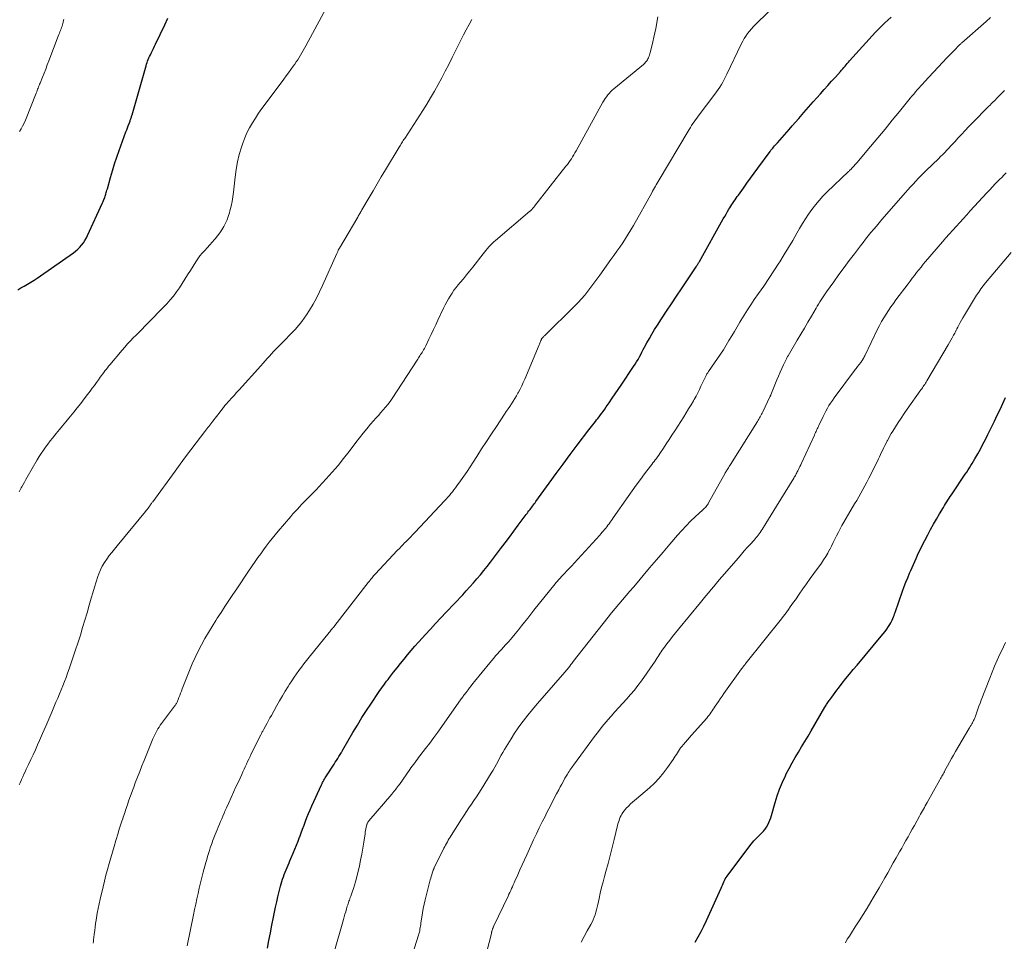
# Model space of a CAD drawing. Units: feet. Extents: x 2010000 to 2015016, y 560000 to 565000.
# Drawn here: x 2010700 to 2010890, y 562683 to 562860 of the extents above; entities that cross this region are included whole.
import ezdxf

# ---------------------------------------------------------------- set-up
doc = ezdxf.new("R2010")
doc.units = ezdxf.units.FT
doc.header["$LTSCALE"] = 100
doc.header["$MEASUREMENT"] = 0
doc.layers.add('CONTOUR INDEX', color=32, linetype='Continuous', lineweight=25)
doc.layers.add('CONTOUR INTERMEDIATE', color=40, linetype='Continuous', lineweight=15)

msp = doc.modelspace()

# ---------------------------------------------------------------- linework, layer by layer
at = {"layer": 'CONTOUR INDEX', "flags": 128}
for points, elevation in [([(2010700.06, 562808.34), (2010700.69, 562808.72), (2010701.33, 562809.09), (2010701.96, 562809.46), (2010702.6, 562809.84), (2010703.22, 562810.22), (2010703.84, 562810.63), (2010704.45, 562811.04), (2010710.8, 562815.49), (2010711.23, 562815.82), (2010711.65, 562816.18), (2010712.03, 562816.57), (2010712.4, 562816.99), (2010712.73, 562817.43), (2010713.03, 562817.89), (2010713.31, 562818.37), (2010713.55, 562818.86), (2010716.45, 562825.15), (2010716.54, 562825.36), (2010716.63, 562825.56), (2010716.71, 562825.76), (2010716.79, 562825.97), (2010716.87, 562826.18), (2010716.94, 562826.39), (2010717.01, 562826.6), (2010717.07, 562826.81), (2010717.09, 562826.87), (2010717.15, 562827.11), (2010717.22, 562827.35), (2010717.29, 562827.59), (2010717.36, 562827.83), (2010717.97, 562830), (2010718.36, 562831.33), (2010718.77, 562832.64), (2010719.2, 562833.95), (2010719.66, 562835.25), (2010720.94, 562838.81), (2010721.09, 562839.21), (2010721.24, 562839.61), (2010721.39, 562840.01), (2010721.54, 562840.41), (2010721.74, 562840.91), (2010721.79, 562841.06), (2010721.85, 562841.21), (2010721.9, 562841.35), (2010721.95, 562841.5), (2010722, 562841.65), (2010722.05, 562841.81), (2010722.1, 562841.96), (2010722.14, 562842.11), (2010724.83, 562851.58), (2010724.92, 562851.89), (2010725.02, 562852.19), (2010725.14, 562852.49), (2010725.26, 562852.79), (2010725.39, 562853.09), (2010725.52, 562853.38), (2010725.66, 562853.67), (2010725.8, 562853.96), (2010725.9, 562854.16), (2010726.1, 562854.54), (2010726.29, 562854.93), (2010726.48, 562855.32), (2010726.67, 562855.71), (2010728.45, 562859.47), (2010729.05, 562860.74)], 800), ([(2010748.27, 562681.36), (2010748.54, 562682.85), (2010748.82, 562684.34), (2010749.12, 562685.83), (2010749.42, 562687.32), (2010749.62, 562688.3), (2010749.83, 562689.29), (2010750.05, 562690.29), (2010750.28, 562691.29), (2010750.52, 562692.28), (2010750.78, 562693.33), (2010750.9, 562693.79), (2010751.03, 562694.25), (2010751.18, 562694.71), (2010751.33, 562695.16), (2010751.5, 562695.61), (2010751.67, 562696.05), (2010751.85, 562696.49), (2010752.04, 562696.93), (2010752.23, 562697.36), (2010752.42, 562697.8), (2010752.6, 562698.24), (2010752.79, 562698.67), (2010753.23, 562699.71), (2010753.55, 562700.47), (2010753.86, 562701.24), (2010754.16, 562702.01), (2010754.46, 562702.79), (2010754.48, 562702.84), (2010754.76, 562703.59), (2010755.04, 562704.34), (2010755.32, 562705.09), (2010755.6, 562705.84), (2010755.88, 562706.59), (2010756.18, 562707.33), (2010756.49, 562708.07), (2010756.82, 562708.8), (2010758.68, 562712.89), (2010758.79, 562713.11), (2010758.9, 562713.34), (2010759.01, 562713.55), (2010759.13, 562713.77), (2010759.25, 562713.99), (2010759.38, 562714.2), (2010759.51, 562714.41), (2010759.64, 562714.62), (2010761.11, 562716.85), (2010761.34, 562717.22), (2010761.58, 562717.59), (2010761.82, 562717.96), (2010762.05, 562718.33), (2010762.4, 562718.9), (2010762.45, 562718.99), (2010762.51, 562719.08), (2010762.56, 562719.17), (2010762.61, 562719.26), (2010762.66, 562719.35), (2010762.71, 562719.44), (2010762.76, 562719.53), (2010762.81, 562719.62), (2010764.76, 562722.98), (2010765.62, 562724.41), (2010766.49, 562725.84), (2010767.4, 562727.24), (2010768.32, 562728.64), (2010769.7, 562730.67), (2010769.95, 562731.04), (2010770.21, 562731.4), (2010770.47, 562731.77), (2010770.73, 562732.13), (2010770.99, 562732.49), (2010771.26, 562732.85), (2010771.53, 562733.21), (2010771.8, 562733.56), (2010772.6, 562734.61), (2010773.27, 562735.46), (2010773.94, 562736.31), (2010774.62, 562737.14), (2010775.31, 562737.98), (2010776.01, 562738.8), (2010776.71, 562739.61), (2010777.43, 562740.42), (2010778.15, 562741.22), (2010778.69, 562741.81), (2010779.69, 562742.91), (2010780.7, 562743.99), (2010781.71, 562745.08), (2010782.72, 562746.15), (2010785.93, 562749.55), (2010786.63, 562750.3), (2010787.33, 562751.06), (2010788.01, 562751.83), (2010788.69, 562752.61), (2010789.36, 562753.4), (2010790.02, 562754.19), (2010790.66, 562755), (2010791.29, 562755.82), (2010793.25, 562758.4), (2010794.1, 562759.54), (2010794.96, 562760.67), (2010795.81, 562761.81), (2010796.66, 562762.96), (2010797.99, 562764.76), (2010798.17, 562765), (2010798.35, 562765.24), (2010798.53, 562765.48), (2010798.72, 562765.72), (2010798.75, 562765.77), (2010798.92, 562765.98), (2010799.08, 562766.2), (2010799.25, 562766.42), (2010799.42, 562766.64), (2010799.58, 562766.86), (2010799.74, 562767.08), (2010799.91, 562767.3), (2010800.07, 562767.53), (2010802.62, 562771.07), (2010803.95, 562772.91), (2010805.3, 562774.74), (2010806.66, 562776.56), (2010808.03, 562778.37), (2010810.29, 562781.35), (2010810.54, 562781.67), (2010810.78, 562781.98), (2010811.03, 562782.3), (2010811.28, 562782.61), (2010811.53, 562782.93), (2010811.78, 562783.25), (2010812.03, 562783.56), (2010812.27, 562783.88), (2010812.42, 562784.07), (2010812.73, 562784.49), (2010813.04, 562784.91), (2010813.34, 562785.33), (2010813.64, 562785.76), (2010814.22, 562786.58), (2010814.8, 562787.43), (2010815.38, 562788.27), (2010815.96, 562789.12), (2010816.53, 562789.97), (2010818.92, 562793.56), (2010819.21, 562794.01), (2010819.49, 562794.47), (2010819.76, 562794.93), (2010820.02, 562795.4), (2010820.28, 562795.87), (2010820.53, 562796.35), (2010820.78, 562796.82), (2010821.04, 562797.29), (2010821.47, 562798.1), (2010821.95, 562798.97), (2010822.44, 562799.83), (2010822.96, 562800.68), (2010823.5, 562801.52), (2010824.32, 562802.76), (2010825.28, 562804.21), (2010826.24, 562805.66), (2010827.2, 562807.11), (2010828.16, 562808.55), (2010830.96, 562812.76), (2010831.04, 562812.89), (2010831.13, 562813.02), (2010831.21, 562813.15), (2010831.3, 562813.29), (2010831.38, 562813.42), (2010831.46, 562813.56), (2010831.54, 562813.7), (2010831.62, 562813.83), (2010836.22, 562822.05), (2010836.49, 562822.51), (2010836.75, 562822.97), (2010837.03, 562823.43), (2010837.3, 562823.88), (2010837.47, 562824.15), (2010837.66, 562824.47), (2010837.87, 562824.79), (2010838.07, 562825.1), (2010838.28, 562825.41), (2010838.49, 562825.71), (2010838.71, 562826.02), (2010838.92, 562826.33), (2010839.14, 562826.63), (2010840.09, 562827.95), (2010840.79, 562828.91), (2010841.49, 562829.87), (2010842.18, 562830.83), (2010842.88, 562831.79), (2010845.26, 562835.04), (2010845.42, 562835.26), (2010845.59, 562835.47), (2010845.76, 562835.69), (2010845.93, 562835.9), (2010846.11, 562836.11), (2010846.29, 562836.32), (2010846.47, 562836.53), (2010846.65, 562836.73), (2010848.91, 562839.28), (2010849.54, 562839.99), (2010850.17, 562840.71), (2010850.79, 562841.43), (2010851.41, 562842.15), (2010851.78, 562842.58), (2010852.21, 562843.09), (2010852.65, 562843.59), (2010853.1, 562844.09), (2010853.54, 562844.59), (2010854.97, 562846.18), (2010855.69, 562846.98), (2010856.41, 562847.78), (2010857.13, 562848.58), (2010857.84, 562849.38), (2010858.83, 562850.48), (2010859.05, 562850.74), (2010859.27, 562850.99), (2010859.49, 562851.24), (2010859.71, 562851.5), (2010859.93, 562851.76), (2010860.15, 562852.01), (2010860.37, 562852.26), (2010860.6, 562852.51), (2010865.6, 562858.02), (2010866.17, 562858.63), (2010866.76, 562859.23), (2010867.37, 562859.82), (2010867.99, 562860.39), (2010868.62, 562860.95)], 820), ([(2010830.76, 562682.53), (2010831.37, 562683.54), (2010831.95, 562684.57), (2010832.48, 562685.62), (2010832.98, 562686.69), (2010835.78, 562692.95), (2010835.92, 562693.25), (2010836.05, 562693.55), (2010836.18, 562693.85), (2010836.32, 562694.14), (2010836.46, 562694.44), (2010836.61, 562694.72), (2010836.79, 562695), (2010836.97, 562695.26), (2010841.13, 562700.83), (2010841.61, 562701.45), (2010842.12, 562702.05), (2010842.66, 562702.63), (2010843.22, 562703.18), (2010843.65, 562703.6), (2010843.98, 562703.95), (2010844.29, 562704.32), (2010844.56, 562704.73), (2010844.8, 562705.15), (2010845.01, 562705.59), (2010845.2, 562706.04), (2010845.36, 562706.5), (2010845.51, 562706.96), (2010846.21, 562709.44), (2010846.63, 562710.76), (2010847.09, 562712.07), (2010847.63, 562713.36), (2010848.21, 562714.62), (2010848.37, 562714.97), (2010848.92, 562716.04), (2010849.49, 562717.1), (2010850.09, 562718.14), (2010850.71, 562719.17), (2010851.34, 562720.19), (2010851.97, 562721.21), (2010852.58, 562722.25), (2010853.19, 562723.29), (2010855.82, 562727.84), (2010855.93, 562728.02), (2010856.05, 562728.21), (2010856.16, 562728.39), (2010856.28, 562728.58), (2010856.4, 562728.76), (2010856.52, 562728.94), (2010856.64, 562729.12), (2010856.77, 562729.29), (2010857.15, 562729.81), (2010857.48, 562730.25), (2010857.8, 562730.68), (2010858.13, 562731.11), (2010858.46, 562731.54), (2010859.18, 562732.47), (2010859.88, 562733.36), (2010860.58, 562734.24), (2010861.3, 562735.11), (2010862.02, 562735.98), (2010866.71, 562741.53), (2010867.08, 562741.98), (2010867.43, 562742.44), (2010867.77, 562742.91), (2010868.09, 562743.39), (2010868.37, 562743.83), (2010868.54, 562744.1), (2010868.69, 562744.37), (2010868.82, 562744.66), (2010868.94, 562744.95), (2010869.06, 562745.25), (2010869.17, 562745.54), (2010869.28, 562745.84), (2010869.38, 562746.14), (2010870.83, 562750.24), (2010871.14, 562751.11), (2010871.47, 562751.98), (2010871.82, 562752.83), (2010872.18, 562753.69), (2010872.4, 562754.2), (2010872.66, 562754.79), (2010872.91, 562755.38), (2010873.18, 562755.97), (2010873.44, 562756.56), (2010873.71, 562757.15), (2010873.98, 562757.73), (2010874.27, 562758.31), (2010874.56, 562758.89), (2010875.7, 562761.11), (2010876.23, 562762.13), (2010876.78, 562763.14), (2010877.35, 562764.14), (2010877.93, 562765.13), (2010878.68, 562766.38), (2010878.9, 562766.73), (2010879.12, 562767.09), (2010879.34, 562767.44), (2010879.57, 562767.79), (2010879.79, 562768.14), (2010880.02, 562768.49), (2010880.25, 562768.84), (2010880.49, 562769.18), (2010882.64, 562772.38), (2010882.92, 562772.79), (2010883.19, 562773.2), (2010883.46, 562773.62), (2010883.73, 562774.04), (2010883.99, 562774.46), (2010884.25, 562774.88), (2010884.51, 562775.31), (2010884.76, 562775.74), (2010885.31, 562776.71), (2010885.83, 562777.64), (2010886.33, 562778.57), (2010886.82, 562779.51), (2010887.29, 562780.46), (2010887.98, 562781.86), (2010888.54, 562783), (2010889.09, 562784.15), (2010889.62, 562785.3), (2010890.15, 562786.45), (2010890.67, 562787.61)], 840)]:
    msp.add_lwpolyline(points, dxfattribs=dict(at, elevation=elevation))
at = {"layer": 'CONTOUR INTERMEDIATE', "flags": 128}
for points, elevation in [([(2010700.36, 562769.41), (2010700.55, 562769.78), (2010700.74, 562770.14), (2010700.85, 562770.35), (2010701.11, 562770.82), (2010701.36, 562771.28), (2010701.63, 562771.74), (2010701.89, 562772.2), (2010703.85, 562775.55), (2010704.23, 562776.18), (2010704.62, 562776.8), (2010705.02, 562777.41), (2010705.44, 562778.02), (2010705.87, 562778.61), (2010706.31, 562779.2), (2010706.77, 562779.77), (2010707.24, 562780.34), (2010707.51, 562780.67), (2010708.12, 562781.39), (2010708.73, 562782.12), (2010709.33, 562782.86), (2010709.93, 562783.59), (2010710.88, 562784.76), (2010711.55, 562785.61), (2010712.23, 562786.46), (2010712.89, 562787.32), (2010713.55, 562788.18), (2010714.04, 562788.82), (2010714.45, 562789.37), (2010714.85, 562789.91), (2010715.25, 562790.46), (2010715.65, 562791.01), (2010716, 562791.5), (2010716.22, 562791.8), (2010716.44, 562792.11), (2010716.67, 562792.41), (2010716.9, 562792.71), (2010717.13, 562793.01), (2010717.36, 562793.31), (2010717.6, 562793.6), (2010717.84, 562793.89), (2010720.21, 562796.71), (2010720.73, 562797.31), (2010721.27, 562797.91), (2010721.81, 562798.49), (2010722.37, 562799.07), (2010722.94, 562799.63), (2010723.5, 562800.2), (2010724.06, 562800.77), (2010724.62, 562801.35), (2010728.84, 562805.67), (2010729.5, 562806.4), (2010730.14, 562807.15), (2010730.72, 562807.94), (2010731.28, 562808.76), (2010731.8, 562809.6), (2010732.33, 562810.43), (2010732.86, 562811.27), (2010733.39, 562812.11), (2010734.41, 562813.73), (2010734.8, 562814.32), (2010735.22, 562814.89), (2010735.67, 562815.44), (2010736.15, 562815.96), (2010736.64, 562816.48), (2010737.12, 562817), (2010737.6, 562817.53), (2010738.07, 562818.06), (2010738.18, 562818.18), (2010738.64, 562818.74), (2010739.07, 562819.32), (2010739.47, 562819.92), (2010739.84, 562820.54), (2010740.16, 562821.18), (2010740.46, 562821.84), (2010740.7, 562822.52), (2010740.91, 562823.21), (2010741.02, 562823.59), (2010741.24, 562824.49), (2010741.43, 562825.39), (2010741.57, 562826.3), (2010741.69, 562827.22), (2010742, 562830.08), (2010742.2, 562831.55), (2010742.47, 562833.01), (2010742.82, 562834.45), (2010743.24, 562835.88), (2010743.48, 562836.62), (2010743.86, 562837.65), (2010744.29, 562838.65), (2010744.79, 562839.62), (2010745.34, 562840.57), (2010745.94, 562841.49), (2010746.55, 562842.41), (2010747.19, 562843.3), (2010747.84, 562844.19), (2010751.41, 562848.99), (2010751.87, 562849.6), (2010752.33, 562850.22), (2010752.78, 562850.85), (2010753.22, 562851.47), (2010753.51, 562851.88), (2010753.81, 562852.31), (2010754.1, 562852.74), (2010754.37, 562853.17), (2010754.65, 562853.61), (2010754.91, 562854.06), (2010755.17, 562854.51), (2010755.42, 562854.96), (2010755.67, 562855.42), (2010760.43, 562864.24)], 804), ([(2010732.77, 562681.8), (2010734, 562687.77), (2010734.21, 562688.81), (2010734.43, 562689.85), (2010734.65, 562690.89), (2010734.88, 562691.93), (2010735.11, 562692.96), (2010735.36, 562694), (2010735.62, 562695.03), (2010735.88, 562696.06), (2010736.37, 562697.88), (2010736.53, 562698.47), (2010736.7, 562699.05), (2010736.88, 562699.64), (2010737.06, 562700.22), (2010737.22, 562700.73), (2010737.33, 562701.06), (2010737.44, 562701.39), (2010737.56, 562701.71), (2010737.68, 562702.03), (2010737.8, 562702.36), (2010737.93, 562702.68), (2010738.05, 562703), (2010738.18, 562703.32), (2010738.54, 562704.2), (2010738.76, 562704.73), (2010738.98, 562705.27), (2010739.2, 562705.8), (2010739.43, 562706.33), (2010739.66, 562706.86), (2010739.89, 562707.38), (2010740.12, 562707.91), (2010740.36, 562708.44), (2010740.8, 562709.42), (2010741.26, 562710.43), (2010741.72, 562711.45), (2010742.18, 562712.46), (2010742.65, 562713.47), (2010743.29, 562714.87), (2010743.52, 562715.37), (2010743.75, 562715.87), (2010743.97, 562716.36), (2010744.2, 562716.86), (2010744.43, 562717.36), (2010744.66, 562717.85), (2010744.9, 562718.34), (2010745.14, 562718.83), (2010746.99, 562722.54), (2010747.06, 562722.67), (2010747.13, 562722.8), (2010747.2, 562722.94), (2010747.26, 562723.07), (2010747.34, 562723.2), (2010747.41, 562723.33), (2010747.48, 562723.46), (2010747.55, 562723.59), (2010747.94, 562724.31), (2010748.2, 562724.8), (2010748.47, 562725.29), (2010748.74, 562725.78), (2010749.01, 562726.26), (2010750.07, 562728.16), (2010750.59, 562729.09), (2010751.13, 562730.01), (2010751.68, 562730.92), (2010752.25, 562731.83), (2010752.53, 562732.27), (2010752.96, 562732.95), (2010753.41, 562733.62), (2010753.87, 562734.28), (2010754.34, 562734.94), (2010754.81, 562735.59), (2010755.3, 562736.23), (2010755.79, 562736.86), (2010756.3, 562737.49), (2010760.15, 562742.24), (2010760.29, 562742.41), (2010760.42, 562742.58), (2010760.56, 562742.75), (2010760.7, 562742.92), (2010760.83, 562743.09), (2010760.97, 562743.25), (2010761.1, 562743.43), (2010761.24, 562743.6), (2010767.72, 562751.9), (2010767.79, 562752), (2010767.87, 562752.09), (2010767.94, 562752.19), (2010768.01, 562752.28), (2010768.09, 562752.37), (2010768.16, 562752.47), (2010768.23, 562752.56), (2010768.31, 562752.65), (2010768.44, 562752.82), (2010768.59, 562753), (2010768.73, 562753.17), (2010768.88, 562753.34), (2010769.04, 562753.5), (2010773.37, 562758.12), (2010773.71, 562758.48), (2010774.05, 562758.83), (2010774.39, 562759.18), (2010774.73, 562759.53), (2010774.95, 562759.74), (2010775.4, 562760.2), (2010775.85, 562760.66), (2010776.29, 562761.13), (2010776.73, 562761.59), (2010782.42, 562767.65), (2010782.74, 562767.99), (2010783.05, 562768.34), (2010783.36, 562768.7), (2010783.66, 562769.05), (2010783.96, 562769.41), (2010784.25, 562769.78), (2010784.53, 562770.15), (2010784.81, 562770.53), (2010785.53, 562771.53), (2010786.15, 562772.42), (2010786.77, 562773.31), (2010787.37, 562774.22), (2010787.96, 562775.13), (2010788.65, 562776.22), (2010789.58, 562777.68), (2010790.52, 562779.13), (2010791.47, 562780.58), (2010792.43, 562782.02), (2010794.02, 562784.39), (2010794.35, 562784.88), (2010794.69, 562785.38), (2010795.02, 562785.87), (2010795.35, 562786.37), (2010795.68, 562786.87), (2010795.99, 562787.38), (2010796.3, 562787.89), (2010796.59, 562788.41), (2010796.69, 562788.6), (2010797.01, 562789.22), (2010797.33, 562789.85), (2010797.62, 562790.49), (2010797.9, 562791.13), (2010800.66, 562797.73), (2010800.73, 562797.9), (2010800.8, 562798.06), (2010800.87, 562798.23), (2010800.94, 562798.39), (2010801.01, 562798.56), (2010801.05, 562798.64), (2010801.09, 562798.72), (2010801.13, 562798.8), (2010801.17, 562798.88), (2010801.22, 562798.95), (2010801.27, 562799.03), (2010801.33, 562799.09), (2010801.39, 562799.16), (2010801.42, 562799.2), (2010801.5, 562799.28), (2010801.58, 562799.37), (2010801.66, 562799.45), (2010801.75, 562799.53), (2010807.51, 562805.2), (2010808.19, 562805.9), (2010808.85, 562806.61), (2010809.47, 562807.35), (2010810.08, 562808.1), (2010810.67, 562808.88), (2010811.25, 562809.65), (2010811.83, 562810.43), (2010812.4, 562811.21), (2010814.54, 562814.18), (2010815.12, 562814.98), (2010815.69, 562815.79), (2010816.25, 562816.6), (2010816.81, 562817.41), (2010817.35, 562818.23), (2010817.88, 562819.06), (2010818.39, 562819.91), (2010818.88, 562820.76), (2010822.41, 562827.05), (2010822.58, 562827.37), (2010822.76, 562827.69), (2010822.94, 562828), (2010823.11, 562828.32), (2010823.29, 562828.63), (2010823.47, 562828.95), (2010823.65, 562829.26), (2010823.83, 562829.57), (2010829.41, 562838.93), (2010829.64, 562839.3), (2010829.87, 562839.67), (2010830.11, 562840.04), (2010830.36, 562840.41), (2010830.61, 562840.77), (2010830.86, 562841.13), (2010831.12, 562841.49), (2010831.38, 562841.84), (2010834.6, 562846.08), (2010834.93, 562846.53), (2010835.25, 562846.99), (2010835.56, 562847.46), (2010835.85, 562847.94), (2010836.13, 562848.42), (2010836.41, 562848.91), (2010836.66, 562849.41), (2010836.91, 562849.92), (2010839.69, 562855.76), (2010839.96, 562856.29), (2010840.25, 562856.81), (2010840.57, 562857.31), (2010840.91, 562857.79), (2010841.28, 562858.26), (2010841.66, 562858.72), (2010842.06, 562859.15), (2010842.47, 562859.58), (2010847.18, 562864.17)], 816), ([(2010714.6, 562682.34), (2010714.66, 562682.71), (2010714.71, 562683.07), (2010714.76, 562683.43), (2010714.83, 562684.07), (2010714.92, 562684.76), (2010715.01, 562685.44), (2010715.1, 562686.12), (2010715.21, 562686.8), (2010715.27, 562687.24), (2010715.42, 562688.14), (2010715.59, 562689.03), (2010715.77, 562689.92), (2010715.97, 562690.81), (2010716.54, 562693.19), (2010716.82, 562694.32), (2010717.1, 562695.44), (2010717.4, 562696.56), (2010717.7, 562697.67), (2010718.02, 562698.79), (2010718.34, 562699.9), (2010718.66, 562701.01), (2010718.99, 562702.12), (2010719.42, 562703.53), (2010719.6, 562704.11), (2010719.78, 562704.69), (2010719.97, 562705.27), (2010720.16, 562705.84), (2010720.32, 562706.32), (2010720.44, 562706.66), (2010720.55, 562706.99), (2010720.66, 562707.33), (2010720.78, 562707.67), (2010720.89, 562708), (2010721.01, 562708.34), (2010721.12, 562708.67), (2010721.23, 562709.01), (2010721.47, 562709.71), (2010721.71, 562710.4), (2010721.95, 562711.08), (2010722.2, 562711.77), (2010722.45, 562712.45), (2010722.76, 562713.26), (2010723.18, 562714.35), (2010723.6, 562715.43), (2010724.03, 562716.51), (2010724.47, 562717.59), (2010726.17, 562721.75), (2010726.33, 562722.14), (2010726.51, 562722.53), (2010726.7, 562722.9), (2010726.89, 562723.28), (2010727.1, 562723.65), (2010727.33, 562724.01), (2010727.56, 562724.36), (2010727.81, 562724.7), (2010730.34, 562728.05), (2010730.43, 562728.17), (2010730.52, 562728.3), (2010730.6, 562728.43), (2010730.68, 562728.57), (2010730.76, 562728.71), (2010730.83, 562728.85), (2010730.89, 562728.99), (2010730.95, 562729.13), (2010731.16, 562729.69), (2010731.32, 562730.12), (2010731.48, 562730.54), (2010731.65, 562730.97), (2010731.82, 562731.39), (2010733.22, 562734.94), (2010733.74, 562736.2), (2010734.29, 562737.45), (2010734.89, 562738.68), (2010735.52, 562739.89), (2010736.18, 562741.09), (2010736.86, 562742.27), (2010737.57, 562743.44), (2010738.3, 562744.6), (2010738.56, 562745), (2010739.3, 562746.14), (2010740.05, 562747.28), (2010740.81, 562748.42), (2010741.56, 562749.56), (2010742.32, 562750.69), (2010743.09, 562751.82), (2010743.85, 562752.95), (2010744.62, 562754.08), (2010745.9, 562755.96), (2010746.42, 562756.72), (2010746.95, 562757.46), (2010747.48, 562758.21), (2010748.03, 562758.94), (2010748.58, 562759.67), (2010749.15, 562760.39), (2010749.73, 562761.1), (2010750.32, 562761.8), (2010752.76, 562764.64), (2010753.18, 562765.12), (2010753.6, 562765.59), (2010754.03, 562766.06), (2010754.47, 562766.52), (2010754.9, 562766.98), (2010755.35, 562767.44), (2010755.79, 562767.89), (2010756.24, 562768.34), (2010756.3, 562768.4), (2010756.78, 562768.88), (2010757.26, 562769.37), (2010757.73, 562769.86), (2010758.19, 562770.36), (2010759.61, 562771.89), (2010760.75, 562773.18), (2010761.88, 562774.48), (2010762.96, 562775.82), (2010764.01, 562777.18), (2010765.32, 562778.9), (2010766.01, 562779.8), (2010766.71, 562780.69), (2010767.43, 562781.56), (2010768.17, 562782.42), (2010768.73, 562783.07), (2010769.2, 562783.6), (2010769.66, 562784.13), (2010770.13, 562784.66), (2010770.59, 562785.18), (2010771.05, 562785.72), (2010771.49, 562786.26), (2010771.91, 562786.83), (2010772.3, 562787.41), (2010777.14, 562794.79), (2010777.28, 562795), (2010777.42, 562795.21), (2010777.55, 562795.42), (2010777.69, 562795.64), (2010777.82, 562795.85), (2010777.96, 562796.06), (2010778.09, 562796.28), (2010778.22, 562796.49), (2010778.25, 562796.54), (2010778.4, 562796.78), (2010778.53, 562797.02), (2010778.66, 562797.27), (2010778.79, 562797.52), (2010779.42, 562798.84), (2010779.86, 562799.76), (2010780.29, 562800.67), (2010780.73, 562801.59), (2010781.16, 562802.51), (2010782.25, 562804.84), (2010782.54, 562805.43), (2010782.85, 562806.02), (2010783.17, 562806.6), (2010783.51, 562807.16), (2010783.88, 562807.72), (2010784.25, 562808.26), (2010784.65, 562808.79), (2010785.07, 562809.3), (2010785.45, 562809.75), (2010786.06, 562810.48), (2010786.67, 562811.22), (2010787.27, 562811.96), (2010787.86, 562812.71), (2010789.86, 562815.27), (2010790.13, 562815.62), (2010790.42, 562815.96), (2010790.71, 562816.3), (2010791, 562816.64), (2010791.3, 562816.97), (2010791.62, 562817.28), (2010791.94, 562817.59), (2010792.28, 562817.88), (2010798.91, 562823.5), (2010798.97, 562823.55), (2010799.02, 562823.59), (2010799.07, 562823.64), (2010799.12, 562823.69), (2010799.17, 562823.74), (2010799.22, 562823.79), (2010799.27, 562823.85), (2010799.32, 562823.9), (2010799.42, 562824.03), (2010799.52, 562824.15), (2010799.62, 562824.26), (2010799.71, 562824.38), (2010799.81, 562824.5), (2010805.86, 562832.18), (2010806.13, 562832.54), (2010806.39, 562832.9), (2010806.65, 562833.27), (2010806.9, 562833.64), (2010807.14, 562834.02), (2010807.38, 562834.4), (2010807.6, 562834.79), (2010807.82, 562835.18), (2010813, 562844.57), (2010813.21, 562844.93), (2010813.43, 562845.28), (2010813.67, 562845.61), (2010813.93, 562845.94), (2010814.2, 562846.25), (2010814.48, 562846.55), (2010814.78, 562846.84), (2010815.09, 562847.11), (2010820.79, 562851.82), (2010820.94, 562851.95), (2010821.08, 562852.09), (2010821.22, 562852.24), (2010821.35, 562852.39), (2010821.46, 562852.55), (2010821.57, 562852.72), (2010821.67, 562852.9), (2010821.76, 562853.08), (2010821.8, 562853.18), (2010821.9, 562853.41), (2010821.98, 562853.65), (2010822.06, 562853.89), (2010822.13, 562854.14), (2010822.43, 562855.35), (2010822.64, 562856.21), (2010822.83, 562857.06), (2010823.01, 562857.93), (2010823.18, 562858.79), (2010823.58, 562860.98)], 812), ([(2010761.08, 562680.42), (2010762.91, 562686.87), (2010763.06, 562687.39), (2010763.21, 562687.9), (2010763.36, 562688.41), (2010763.51, 562688.93), (2010763.67, 562689.47), (2010763.75, 562689.71), (2010763.82, 562689.95), (2010763.9, 562690.19), (2010763.98, 562690.42), (2010764.07, 562690.66), (2010764.15, 562690.9), (2010764.23, 562691.13), (2010764.32, 562691.37), (2010764.63, 562692.2), (2010764.85, 562692.86), (2010765.07, 562693.52), (2010765.25, 562694.18), (2010765.43, 562694.86), (2010765.99, 562697.24), (2010766.24, 562698.37), (2010766.48, 562699.5), (2010766.68, 562700.65), (2010766.86, 562701.79), (2010767.09, 562703.44), (2010767.14, 562703.77), (2010767.2, 562704.09), (2010767.26, 562704.41), (2010767.33, 562704.73), (2010767.44, 562705.15), (2010767.46, 562705.26), (2010767.5, 562705.36), (2010767.54, 562705.46), (2010767.59, 562705.55), (2010767.65, 562705.65), (2010767.71, 562705.74), (2010767.77, 562705.82), (2010767.84, 562705.91), (2010772.27, 562711.1), (2010772.46, 562711.33), (2010772.65, 562711.56), (2010772.84, 562711.79), (2010773.02, 562712.02), (2010773.19, 562712.26), (2010773.37, 562712.49), (2010773.54, 562712.73), (2010773.71, 562712.97), (2010775.71, 562715.82), (2010775.95, 562716.16), (2010776.19, 562716.49), (2010776.43, 562716.82), (2010776.68, 562717.15), (2010776.93, 562717.48), (2010777.18, 562717.81), (2010777.43, 562718.14), (2010777.68, 562718.47), (2010778.77, 562719.9), (2010779.56, 562720.94), (2010780.35, 562722), (2010781.12, 562723.06), (2010781.88, 562724.12), (2010785.66, 562729.45), (2010785.77, 562729.61), (2010785.88, 562729.77), (2010786, 562729.92), (2010786.11, 562730.08), (2010786.23, 562730.24), (2010786.34, 562730.39), (2010786.46, 562730.55), (2010786.58, 562730.7), (2010786.96, 562731.2), (2010787.27, 562731.6), (2010787.59, 562731.99), (2010787.9, 562732.39), (2010788.22, 562732.79), (2010791.18, 562736.43), (2010791.54, 562736.87), (2010791.91, 562737.31), (2010792.29, 562737.74), (2010792.67, 562738.16), (2010793.06, 562738.58), (2010793.45, 562739), (2010793.83, 562739.43), (2010794.21, 562739.85), (2010794.82, 562740.54), (2010795.45, 562741.27), (2010796.07, 562742.01), (2010796.69, 562742.76), (2010797.29, 562743.52), (2010797.88, 562744.28), (2010798.48, 562745.04), (2010799.08, 562745.8), (2010799.69, 562746.55), (2010803.79, 562751.67), (2010803.93, 562751.84), (2010804.07, 562752), (2010804.21, 562752.17), (2010804.36, 562752.33), (2010804.5, 562752.49), (2010804.65, 562752.66), (2010804.8, 562752.82), (2010804.95, 562752.97), (2010805.58, 562753.64), (2010806.04, 562754.13), (2010806.5, 562754.63), (2010806.96, 562755.12), (2010807.42, 562755.62), (2010812.37, 562761.05), (2010812.61, 562761.31), (2010812.85, 562761.58), (2010813.08, 562761.85), (2010813.3, 562762.12), (2010813.53, 562762.39), (2010813.75, 562762.67), (2010813.96, 562762.95), (2010814.17, 562763.23), (2010814.38, 562763.51), (2010814.58, 562763.8), (2010814.78, 562764.08), (2010814.99, 562764.37), (2010817.88, 562768.51), (2010818.66, 562769.6), (2010819.43, 562770.68), (2010820.22, 562771.76), (2010821.02, 562772.83), (2010822.18, 562774.37), (2010822.4, 562774.66), (2010822.63, 562774.96), (2010822.86, 562775.26), (2010823.08, 562775.55), (2010823.31, 562775.85), (2010823.53, 562776.15), (2010823.75, 562776.46), (2010823.96, 562776.76), (2010824.67, 562777.81), (2010825.22, 562778.64), (2010825.78, 562779.48), (2010826.32, 562780.32), (2010826.87, 562781.16), (2010828.58, 562783.86), (2010829.06, 562784.62), (2010829.53, 562785.38), (2010829.99, 562786.15), (2010830.44, 562786.92), (2010830.62, 562787.23), (2010830.96, 562787.86), (2010831.3, 562788.49), (2010831.61, 562789.13), (2010831.91, 562789.77), (2010832.24, 562790.53), (2010832.37, 562790.8), (2010832.5, 562791.07), (2010832.63, 562791.34), (2010832.77, 562791.6), (2010832.91, 562791.86), (2010833.06, 562792.12), (2010833.22, 562792.37), (2010833.39, 562792.61), (2010835.08, 562795.08), (2010835.66, 562795.93), (2010836.23, 562796.8), (2010836.77, 562797.68), (2010837.31, 562798.56), (2010837.84, 562799.45), (2010838.36, 562800.34), (2010838.89, 562801.23), (2010839.42, 562802.12), (2010839.59, 562802.42), (2010840.22, 562803.45), (2010840.86, 562804.47), (2010841.53, 562805.48), (2010842.2, 562806.48), (2010843.01, 562807.64), (2010844.01, 562809.09), (2010845, 562810.56), (2010845.98, 562812.03), (2010846.94, 562813.51), (2010847.12, 562813.78), (2010847.98, 562815.14), (2010848.82, 562816.51), (2010849.63, 562817.89), (2010850.43, 562819.29), (2010850.92, 562820.16), (2010851.48, 562821.12), (2010852.06, 562822.06), (2010852.67, 562822.97), (2010853.31, 562823.87), (2010853.99, 562824.75), (2010854.7, 562825.59), (2010855.44, 562826.4), (2010856.22, 562827.18), (2010860.37, 562831.15), (2010860.48, 562831.26), (2010860.59, 562831.37), (2010860.7, 562831.48), (2010860.81, 562831.59), (2010860.93, 562831.72), (2010860.98, 562831.77), (2010861.02, 562831.81), (2010861.06, 562831.86), (2010861.1, 562831.9), (2010861.14, 562831.95), (2010861.18, 562831.99), (2010861.23, 562832.04), (2010861.27, 562832.09), (2010861.45, 562832.29), (2010861.58, 562832.44), (2010861.71, 562832.58), (2010861.84, 562832.73), (2010861.97, 562832.88), (2010864.63, 562836.03), (2010866.03, 562837.7), (2010867.43, 562839.37), (2010868.82, 562841.05), (2010870.2, 562842.74), (2010872.29, 562845.31), (2010872.63, 562845.71), (2010872.97, 562846.12), (2010873.31, 562846.52), (2010873.65, 562846.92), (2010874, 562847.32), (2010874.36, 562847.71), (2010874.71, 562848.1), (2010875.07, 562848.49), (2010879.45, 562853.14), (2010879.82, 562853.54), (2010880.19, 562853.93), (2010880.57, 562854.33), (2010880.95, 562854.72), (2010881.54, 562855.34), (2010881.62, 562855.43), (2010881.7, 562855.51), (2010881.79, 562855.59), (2010881.87, 562855.67), (2010881.96, 562855.75), (2010882.04, 562855.83), (2010882.13, 562855.91), (2010882.22, 562855.99), (2010886.92, 562860.1), (2010887.81, 562860.89)], 824), ([(2010700.37, 562712.9), (2010700.53, 562713.29), (2010700.7, 562713.68), (2010700.8, 562713.91), (2010701.03, 562714.41), (2010701.26, 562714.91), (2010701.49, 562715.41), (2010701.72, 562715.91), (2010702.15, 562716.8), (2010702.59, 562717.75), (2010703.03, 562718.69), (2010703.47, 562719.64), (2010703.9, 562720.6), (2010704.26, 562721.42), (2010704.87, 562722.79), (2010705.47, 562724.17), (2010706.06, 562725.54), (2010706.64, 562726.92), (2010707.45, 562728.83), (2010707.78, 562729.62), (2010708.11, 562730.41), (2010708.44, 562731.21), (2010708.77, 562732), (2010709.09, 562732.8), (2010709.4, 562733.6), (2010709.69, 562734.41), (2010709.98, 562735.22), (2010710.33, 562736.24), (2010710.79, 562737.57), (2010711.23, 562738.9), (2010711.66, 562740.23), (2010712.09, 562741.57), (2010712.15, 562741.76), (2010712.59, 562743.2), (2010713.02, 562744.64), (2010713.44, 562746.08), (2010713.85, 562747.53), (2010714.24, 562748.89), (2010714.54, 562749.94), (2010714.86, 562750.99), (2010715.19, 562752.03), (2010715.54, 562753.06), (2010715.72, 562753.58), (2010716.02, 562754.34), (2010716.37, 562755.07), (2010716.78, 562755.76), (2010717.24, 562756.43), (2010717.74, 562757.08), (2010718.24, 562757.72), (2010718.75, 562758.36), (2010719.27, 562758.99), (2010724.7, 562765.57), (2010724.87, 562765.78), (2010725.04, 562766), (2010725.21, 562766.22), (2010725.37, 562766.44), (2010725.56, 562766.69), (2010725.63, 562766.79), (2010725.7, 562766.88), (2010725.77, 562766.98), (2010725.84, 562767.08), (2010725.9, 562767.17), (2010725.97, 562767.27), (2010726.04, 562767.37), (2010726.11, 562767.46), (2010730.43, 562773.38), (2010731.43, 562774.75), (2010732.44, 562776.11), (2010733.46, 562777.47), (2010734.48, 562778.82), (2010736.15, 562781.01), (2010736.34, 562781.26), (2010736.54, 562781.51), (2010736.73, 562781.77), (2010736.93, 562782.02), (2010737.12, 562782.27), (2010737.32, 562782.52), (2010737.51, 562782.77), (2010737.71, 562783.02), (2010739.1, 562784.83), (2010739.23, 562785), (2010739.37, 562785.17), (2010739.5, 562785.34), (2010739.64, 562785.51), (2010739.77, 562785.68), (2010739.91, 562785.84), (2010740.05, 562786.01), (2010740.19, 562786.17), (2010740.87, 562786.92), (2010741.35, 562787.46), (2010741.83, 562788), (2010742.31, 562788.53), (2010742.79, 562789.07), (2010746.99, 562793.72), (2010747.4, 562794.18), (2010747.81, 562794.64), (2010748.22, 562795.1), (2010748.62, 562795.56), (2010749.03, 562796.01), (2010749.45, 562796.46), (2010749.87, 562796.91), (2010750.3, 562797.35), (2010751.2, 562798.25), (2010751.84, 562798.9), (2010752.47, 562799.55), (2010753.09, 562800.2), (2010753.71, 562800.86), (2010753.87, 562801.03), (2010754.39, 562801.62), (2010754.89, 562802.23), (2010755.35, 562802.86), (2010755.79, 562803.52), (2010756.38, 562804.45), (2010757.07, 562805.59), (2010757.73, 562806.76), (2010758.33, 562807.95), (2010758.9, 562809.16), (2010761.65, 562815.37), (2010761.7, 562815.49), (2010761.76, 562815.6), (2010761.81, 562815.72), (2010761.86, 562815.83), (2010761.9, 562815.94), (2010761.93, 562816), (2010761.96, 562816.06), (2010761.99, 562816.12), (2010762.02, 562816.18), (2010762.05, 562816.24), (2010762.08, 562816.29), (2010762.12, 562816.35), (2010762.15, 562816.41), (2010765.67, 562822.38), (2010765.77, 562822.56), (2010765.87, 562822.73), (2010765.98, 562822.91), (2010766.08, 562823.09), (2010766.19, 562823.26), (2010766.29, 562823.44), (2010766.39, 562823.62), (2010766.5, 562823.79), (2010767.86, 562826.13), (2010768.64, 562827.47), (2010769.43, 562828.81), (2010770.23, 562830.15), (2010771.03, 562831.49), (2010773.66, 562835.85), (2010773.79, 562836.07), (2010773.92, 562836.28), (2010774.06, 562836.5), (2010774.19, 562836.71), (2010774.33, 562836.92), (2010774.47, 562837.13), (2010774.6, 562837.34), (2010774.74, 562837.56), (2010778.21, 562842.92), (2010778.99, 562844.16), (2010779.75, 562845.41), (2010780.48, 562846.68), (2010781.2, 562847.95), (2010781.89, 562849.24), (2010782.58, 562850.53), (2010783.25, 562851.83), (2010783.91, 562853.14), (2010785.6, 562856.5), (2010786.11, 562857.51), (2010786.63, 562858.52), (2010787.17, 562859.52), (2010787.71, 562860.51)], 808), ([(2010700.38, 562838.91), (2010700.72, 562839.42), (2010701.02, 562839.95), (2010701.3, 562840.49), (2010701.54, 562841.05), (2010703.63, 562846.3), (2010703.73, 562846.54), (2010703.82, 562846.78), (2010703.91, 562847.03), (2010704, 562847.27), (2010704.09, 562847.51), (2010704.18, 562847.75), (2010704.27, 562847.99), (2010704.37, 562848.23), (2010704.83, 562849.34), (2010705.15, 562850.13), (2010705.47, 562850.93), (2010705.78, 562851.73), (2010706.09, 562852.53), (2010707.9, 562857.3), (2010708, 562857.58), (2010708.11, 562857.85), (2010708.22, 562858.13), (2010708.33, 562858.4), (2010708.34, 562858.43), (2010708.44, 562858.69), (2010708.53, 562858.95), (2010708.62, 562859.22), (2010708.7, 562859.48), (2010708.78, 562859.74), (2010708.86, 562860.01), (2010708.92, 562860.28), (2010708.99, 562860.55)], 796), ([(2010776.23, 562680.24), (2010777.4, 562683.85), (2010777.49, 562684.14), (2010777.57, 562684.44), (2010777.63, 562684.73), (2010777.69, 562685.03), (2010777.75, 562685.34), (2010777.8, 562685.64), (2010777.84, 562685.94), (2010777.88, 562686.25), (2010778.03, 562687.35), (2010778.15, 562688.2), (2010778.3, 562689.04), (2010778.48, 562689.88), (2010778.68, 562690.72), (2010779.67, 562694.52), (2010779.76, 562694.85), (2010779.85, 562695.19), (2010779.96, 562695.52), (2010780.07, 562695.86), (2010780.25, 562696.4), (2010780.27, 562696.46), (2010780.3, 562696.52), (2010780.32, 562696.58), (2010780.34, 562696.63), (2010780.37, 562696.69), (2010780.39, 562696.75), (2010780.42, 562696.81), (2010780.45, 562696.86), (2010782.31, 562700.63), (2010782.47, 562700.95), (2010782.64, 562701.26), (2010782.8, 562701.58), (2010782.97, 562701.89), (2010783.15, 562702.2), (2010783.33, 562702.51), (2010783.52, 562702.81), (2010783.7, 562703.11), (2010785.73, 562706.28), (2010786.2, 562707), (2010786.66, 562707.72), (2010787.14, 562708.43), (2010787.62, 562709.14), (2010788.1, 562709.85), (2010788.57, 562710.56), (2010789.04, 562711.28), (2010789.49, 562712), (2010791.44, 562715.13), (2010791.78, 562715.69), (2010792.12, 562716.26), (2010792.44, 562716.83), (2010792.75, 562717.41), (2010793.06, 562717.99), (2010793.38, 562718.57), (2010793.7, 562719.14), (2010794.03, 562719.71), (2010794.62, 562720.72), (2010795.26, 562721.78), (2010795.94, 562722.82), (2010796.64, 562723.84), (2010797.37, 562724.84), (2010797.61, 562725.16), (2010798.5, 562726.3), (2010799.39, 562727.42), (2010800.32, 562728.53), (2010801.25, 562729.62), (2010805.62, 562734.6), (2010805.76, 562734.75), (2010805.89, 562734.9), (2010806.02, 562735.05), (2010806.15, 562735.21), (2010806.28, 562735.36), (2010806.4, 562735.52), (2010806.53, 562735.68), (2010806.65, 562735.84), (2010806.69, 562735.89), (2010806.83, 562736.08), (2010806.98, 562736.27), (2010807.12, 562736.46), (2010807.27, 562736.64), (2010813.98, 562745.19), (2010814.66, 562746.04), (2010815.34, 562746.88), (2010816.04, 562747.72), (2010816.75, 562748.55), (2010817.46, 562749.37), (2010818.16, 562750.2), (2010818.87, 562751.03), (2010819.57, 562751.86), (2010820.73, 562753.23), (2010822.01, 562754.74), (2010823.3, 562756.26), (2010824.59, 562757.77), (2010825.88, 562759.27), (2010827.4, 562761.03), (2010828.21, 562761.95), (2010829.05, 562762.85), (2010829.92, 562763.71), (2010830.81, 562764.56), (2010832.3, 562765.93), (2010832.46, 562766.08), (2010832.61, 562766.23), (2010832.76, 562766.39), (2010832.91, 562766.55), (2010833.05, 562766.73), (2010833.17, 562766.9), (2010833.29, 562767.07), (2010833.39, 562767.25), (2010836.57, 562772.98), (2010836.61, 562773.06), (2010836.66, 562773.14), (2010836.7, 562773.22), (2010836.75, 562773.3), (2010836.8, 562773.38), (2010836.84, 562773.46), (2010836.89, 562773.54), (2010836.94, 562773.62), (2010837.09, 562773.85), (2010837.21, 562774.05), (2010837.34, 562774.25), (2010837.46, 562774.45), (2010837.59, 562774.64), (2010842.81, 562782.97), (2010842.95, 562783.19), (2010843.09, 562783.42), (2010843.22, 562783.65), (2010843.35, 562783.88), (2010843.47, 562784.11), (2010843.6, 562784.35), (2010843.72, 562784.59), (2010843.83, 562784.82), (2010845.22, 562787.69), (2010845.25, 562787.74), (2010845.27, 562787.79), (2010845.29, 562787.83), (2010845.31, 562787.88), (2010845.33, 562787.93), (2010845.35, 562787.98), (2010845.37, 562788.03), (2010845.39, 562788.07), (2010846.55, 562790.98), (2010846.85, 562791.72), (2010847.17, 562792.46), (2010847.5, 562793.19), (2010847.84, 562793.91), (2010848.4, 562795.06), (2010848.48, 562795.21), (2010848.55, 562795.35), (2010848.63, 562795.5), (2010848.72, 562795.64), (2010850.48, 562798.62), (2010851.17, 562799.78), (2010851.86, 562800.95), (2010852.54, 562802.11), (2010853.22, 562803.28), (2010854.11, 562804.81), (2010854.35, 562805.21), (2010854.59, 562805.61), (2010854.83, 562806.01), (2010855.08, 562806.41), (2010855.34, 562806.8), (2010855.59, 562807.19), (2010855.86, 562807.57), (2010856.13, 562807.96), (2010857.54, 562809.92), (2010858.53, 562811.28), (2010859.52, 562812.63), (2010860.53, 562813.98), (2010861.54, 562815.32), (2010862.7, 562816.85), (2010863.19, 562817.5), (2010863.69, 562818.14), (2010864.2, 562818.78), (2010864.72, 562819.41), (2010865.24, 562820.04), (2010865.76, 562820.66), (2010866.29, 562821.28), (2010866.82, 562821.9), (2010871.37, 562827.13), (2010871.86, 562827.67), (2010872.34, 562828.22), (2010872.84, 562828.75), (2010873.34, 562829.28), (2010873.84, 562829.81), (2010874.35, 562830.33), (2010874.87, 562830.85), (2010875.39, 562831.36), (2010877.74, 562833.63), (2010878.15, 562834.04), (2010878.56, 562834.44), (2010878.96, 562834.85), (2010879.36, 562835.27), (2010879.76, 562835.69), (2010880.15, 562836.11), (2010880.54, 562836.53), (2010880.93, 562836.96), (2010881.5, 562837.59), (2010882.17, 562838.33), (2010882.86, 562839.07), (2010883.55, 562839.79), (2010884.25, 562840.51), (2010887.49, 562843.78), (2010887.7, 562843.99), (2010887.9, 562844.2), (2010888.11, 562844.41), (2010888.32, 562844.62), (2010888.53, 562844.82), (2010888.74, 562845.03), (2010888.95, 562845.25), (2010889.15, 562845.46), (2010889.88, 562846.21), (2010890.45, 562846.8)], 828), ([(2010788.74, 562673.5), (2010791.46, 562684.21), (2010791.48, 562684.27), (2010791.49, 562684.33), (2010791.5, 562684.39), (2010791.52, 562684.45), (2010791.53, 562684.51), (2010791.55, 562684.57), (2010791.56, 562684.62), (2010791.58, 562684.68), (2010791.63, 562684.87), (2010791.66, 562684.98), (2010791.7, 562685.08), (2010791.74, 562685.19), (2010791.78, 562685.29), (2010791.82, 562685.39), (2010791.87, 562685.5), (2010791.91, 562685.6), (2010791.96, 562685.7), (2010794.69, 562691.42), (2010794.86, 562691.78), (2010795.03, 562692.14), (2010795.19, 562692.5), (2010795.36, 562692.86), (2010795.53, 562693.22), (2010795.69, 562693.58), (2010795.85, 562693.95), (2010796.02, 562694.31), (2010796.55, 562695.52), (2010796.98, 562696.49), (2010797.41, 562697.46), (2010797.85, 562698.43), (2010798.29, 562699.39), (2010799.62, 562702.26), (2010800.17, 562703.43), (2010800.72, 562704.59), (2010801.29, 562705.75), (2010801.88, 562706.9), (2010802.07, 562707.28), (2010802.56, 562708.24), (2010803.05, 562709.2), (2010803.55, 562710.16), (2010804.05, 562711.12), (2010804.46, 562711.91), (2010804.75, 562712.47), (2010805.05, 562713.03), (2010805.36, 562713.58), (2010805.67, 562714.13), (2010806, 562714.71), (2010806.15, 562714.96), (2010806.31, 562715.21), (2010806.46, 562715.46), (2010806.63, 562715.71), (2010806.79, 562715.95), (2010806.96, 562716.19), (2010807.13, 562716.43), (2010807.31, 562716.67), (2010811.37, 562722.17), (2010812.11, 562723.15), (2010812.86, 562724.1), (2010813.64, 562725.04), (2010814.44, 562725.97), (2010814.57, 562726.11), (2010815.32, 562726.95), (2010816.07, 562727.78), (2010816.83, 562728.62), (2010817.59, 562729.44), (2010818.34, 562730.28), (2010819.06, 562731.14), (2010819.75, 562732.03), (2010820.41, 562732.94), (2010823.06, 562736.76), (2010823.26, 562737.06), (2010823.46, 562737.35), (2010823.66, 562737.65), (2010823.85, 562737.96), (2010824.04, 562738.26), (2010824.24, 562738.55), (2010824.44, 562738.85), (2010824.65, 562739.14), (2010825.32, 562740.04), (2010825.87, 562740.77), (2010826.43, 562741.5), (2010827, 562742.22), (2010827.58, 562742.93), (2010831.8, 562748.05), (2010832.32, 562748.67), (2010832.83, 562749.3), (2010833.35, 562749.92), (2010833.86, 562750.54), (2010834.38, 562751.16), (2010834.9, 562751.78), (2010835.43, 562752.39), (2010835.96, 562753.01), (2010839.14, 562756.69), (2010839.71, 562757.34), (2010840.27, 562757.98), (2010840.85, 562758.63), (2010841.42, 562759.26), (2010842.15, 562760.06), (2010842.36, 562760.3), (2010842.57, 562760.55), (2010842.77, 562760.8), (2010842.97, 562761.05), (2010843.16, 562761.31), (2010843.35, 562761.57), (2010843.53, 562761.84), (2010843.7, 562762.11), (2010844.41, 562763.26), (2010844.94, 562764.1), (2010845.46, 562764.95), (2010845.99, 562765.8), (2010846.51, 562766.65), (2010849.81, 562772.03), (2010849.92, 562772.2), (2010850.02, 562772.37), (2010850.12, 562772.54), (2010850.21, 562772.72), (2010850.31, 562772.89), (2010850.4, 562773.07), (2010850.49, 562773.24), (2010850.58, 562773.42), (2010850.71, 562773.68), (2010850.86, 562773.99), (2010851.01, 562774.3), (2010851.16, 562774.61), (2010851.3, 562774.93), (2010853.79, 562780.34), (2010853.9, 562780.58), (2010854.01, 562780.82), (2010854.12, 562781.05), (2010854.23, 562781.29), (2010854.34, 562781.52), (2010854.45, 562781.76), (2010854.56, 562781.99), (2010854.67, 562782.23), (2010855.21, 562783.36), (2010855.47, 562783.9), (2010855.74, 562784.44), (2010856.02, 562784.97), (2010856.31, 562785.5), (2010856.61, 562786.01), (2010856.93, 562786.52), (2010857.26, 562787.02), (2010857.61, 562787.51), (2010861.53, 562792.82), (2010861.68, 562793.01), (2010861.83, 562793.21), (2010861.98, 562793.4), (2010862.13, 562793.59), (2010862.23, 562793.7), (2010862.33, 562793.83), (2010862.44, 562793.97), (2010862.55, 562794.1), (2010862.66, 562794.23), (2010862.77, 562794.36), (2010862.87, 562794.5), (2010862.97, 562794.64), (2010863.07, 562794.78), (2010863.11, 562794.85), (2010863.23, 562795.04), (2010863.33, 562795.22), (2010863.43, 562795.41), (2010863.53, 562795.6), (2010866, 562800.75), (2010866.37, 562801.5), (2010866.77, 562802.23), (2010867.19, 562802.95), (2010867.63, 562803.66), (2010868.09, 562804.36), (2010868.56, 562805.05), (2010869.05, 562805.73), (2010869.54, 562806.41), (2010871.87, 562809.5), (2010872.28, 562810.04), (2010872.69, 562810.59), (2010873.11, 562811.14), (2010873.52, 562811.68), (2010873.94, 562812.22), (2010874.37, 562812.75), (2010874.81, 562813.28), (2010875.25, 562813.8), (2010878.51, 562817.59), (2010879.17, 562818.35), (2010879.83, 562819.1), (2010880.5, 562819.85), (2010881.18, 562820.59), (2010881.85, 562821.33), (2010882.53, 562822.07), (2010883.2, 562822.82), (2010883.88, 562823.56), (2010887.09, 562827.08), (2010887.63, 562827.66), (2010888.17, 562828.23), (2010888.71, 562828.8), (2010889.26, 562829.36), (2010889.51, 562829.61), (2010889.94, 562830.04), (2010890.38, 562830.47), (2010890.82, 562830.89)], 832), ([(2010808.8, 562682.55), (2010809.39, 562683.62), (2010809.98, 562684.69), (2010810.68, 562685.95), (2010810.92, 562686.4), (2010811.13, 562686.86), (2010811.31, 562687.33), (2010811.48, 562687.81), (2010811.62, 562688.3), (2010811.75, 562688.79), (2010811.87, 562689.28), (2010811.99, 562689.78), (2010812.24, 562690.93), (2010812.49, 562692.01), (2010812.74, 562693.07), (2010813.02, 562694.14), (2010813.3, 562695.2), (2010813.57, 562696.16), (2010813.99, 562697.71), (2010814.4, 562699.25), (2010814.79, 562700.81), (2010815.17, 562702.36), (2010815.82, 562705.06), (2010815.9, 562705.38), (2010816, 562705.7), (2010816.11, 562706.02), (2010816.22, 562706.33), (2010816.35, 562706.63), (2010816.5, 562706.93), (2010816.66, 562707.22), (2010816.83, 562707.51), (2010816.86, 562707.56), (2010817.07, 562707.85), (2010817.29, 562708.14), (2010817.52, 562708.41), (2010817.77, 562708.66), (2010817.97, 562708.85), (2010818.33, 562709.19), (2010818.69, 562709.53), (2010819.06, 562709.85), (2010819.44, 562710.18), (2010821.98, 562712.32), (2010822.95, 562713.21), (2010823.86, 562714.15), (2010824.7, 562715.16), (2010825.48, 562716.22), (2010826.55, 562717.78), (2010826.76, 562718.1), (2010826.96, 562718.41), (2010827.16, 562718.74), (2010827.35, 562719.06), (2010827.55, 562719.39), (2010827.76, 562719.7), (2010827.99, 562720), (2010828.22, 562720.3), (2010828.51, 562720.64), (2010828.9, 562721.09), (2010829.29, 562721.55), (2010829.68, 562722), (2010830.08, 562722.45), (2010833.02, 562725.76), (2010833.25, 562726.03), (2010833.47, 562726.3), (2010833.68, 562726.58), (2010833.89, 562726.87), (2010834.09, 562727.16), (2010834.29, 562727.46), (2010834.48, 562727.75), (2010834.68, 562728.05), (2010834.96, 562728.47), (2010835.29, 562728.98), (2010835.63, 562729.49), (2010835.98, 562729.99), (2010836.33, 562730.48), (2010839.75, 562735.23), (2010839.86, 562735.38), (2010839.97, 562735.53), (2010840.08, 562735.67), (2010840.19, 562735.82), (2010840.3, 562735.97), (2010840.41, 562736.11), (2010840.52, 562736.25), (2010840.64, 562736.4), (2010847.45, 562744.9), (2010847.8, 562745.35), (2010848.15, 562745.8), (2010848.48, 562746.26), (2010848.81, 562746.72), (2010849.14, 562747.19), (2010849.47, 562747.66), (2010849.79, 562748.13), (2010850.12, 562748.59), (2010850.86, 562749.66), (2010851.56, 562750.66), (2010852.27, 562751.66), (2010852.97, 562752.65), (2010853.69, 562753.64), (2010855.14, 562755.66), (2010855.57, 562756.29), (2010855.98, 562756.93), (2010856.37, 562757.58), (2010856.74, 562758.24), (2010856.76, 562758.28), (2010857.1, 562758.93), (2010857.44, 562759.59), (2010857.77, 562760.26), (2010858.09, 562760.92), (2010858.42, 562761.59), (2010858.76, 562762.25), (2010859.12, 562762.9), (2010859.49, 562763.54), (2010861.55, 562767.06), (2010861.96, 562767.75), (2010862.37, 562768.45), (2010862.77, 562769.16), (2010863.17, 562769.86), (2010863.56, 562770.57), (2010863.94, 562771.28), (2010864.31, 562772), (2010864.67, 562772.72), (2010866.14, 562775.73), (2010866.35, 562776.16), (2010866.56, 562776.6), (2010866.77, 562777.04), (2010866.98, 562777.48), (2010867.19, 562777.92), (2010867.41, 562778.35), (2010867.63, 562778.78), (2010867.85, 562779.22), (2010867.88, 562779.27), (2010868.13, 562779.72), (2010868.38, 562780.18), (2010868.64, 562780.62), (2010868.91, 562781.06), (2010869.43, 562781.92), (2010869.97, 562782.78), (2010870.53, 562783.63), (2010871.1, 562784.48), (2010871.68, 562785.31), (2010874.35, 562789.06), (2010874.5, 562789.27), (2010874.65, 562789.48), (2010874.8, 562789.69), (2010874.94, 562789.9), (2010875.09, 562790.12), (2010875.23, 562790.33), (2010875.36, 562790.55), (2010875.5, 562790.77), (2010879.6, 562797.72), (2010879.87, 562798.18), (2010880.14, 562798.65), (2010880.4, 562799.12), (2010880.66, 562799.6), (2010880.87, 562799.99), (2010881.02, 562800.27), (2010881.16, 562800.55), (2010881.31, 562800.83), (2010881.45, 562801.12), (2010881.66, 562801.53), (2010881.92, 562802.02), (2010882.18, 562802.51), (2010882.46, 562802.98), (2010882.74, 562803.46), (2010885.11, 562807.3), (2010885.51, 562807.93), (2010885.93, 562808.54), (2010886.38, 562809.13), (2010886.84, 562809.7), (2010891.74, 562815.57)], 836), ([(2010859.77, 562682.43), (2010860.15, 562683.08), (2010860.55, 562683.71), (2010860.95, 562684.34), (2010861.69, 562685.47), (2010862.45, 562686.67), (2010863.21, 562687.87), (2010863.96, 562689.08), (2010864.69, 562690.3), (2010865.14, 562691.06), (2010865.71, 562692.02), (2010866.28, 562692.98), (2010866.83, 562693.94), (2010867.39, 562694.91), (2010867.4, 562694.94), (2010867.95, 562695.89), (2010868.49, 562696.85), (2010869.03, 562697.81), (2010869.57, 562698.77), (2010869.83, 562699.23), (2010870.24, 562699.96), (2010870.65, 562700.69), (2010871.06, 562701.41), (2010871.46, 562702.14), (2010871.87, 562702.87), (2010872.28, 562703.6), (2010872.69, 562704.32), (2010873.09, 562705.05), (2010874.11, 562706.86), (2010874.29, 562707.19), (2010874.47, 562707.51), (2010874.65, 562707.84), (2010874.83, 562708.17), (2010875.02, 562708.49), (2010875.2, 562708.82), (2010875.38, 562709.15), (2010875.56, 562709.47), (2010878.03, 562713.86), (2010878.15, 562714.08), (2010878.28, 562714.3), (2010878.4, 562714.52), (2010878.52, 562714.74), (2010878.64, 562714.96), (2010878.76, 562715.18), (2010878.88, 562715.4), (2010879, 562715.62), (2010879.49, 562716.56), (2010879.87, 562717.25), (2010880.24, 562717.93), (2010880.63, 562718.61), (2010881.02, 562719.29), (2010883.59, 562723.65), (2010883.74, 562723.89), (2010883.88, 562724.14), (2010884.03, 562724.39), (2010884.17, 562724.64), (2010884.28, 562724.84), (2010884.37, 562724.99), (2010884.45, 562725.14), (2010884.53, 562725.3), (2010884.6, 562725.46), (2010884.67, 562725.62), (2010884.73, 562725.79), (2010884.8, 562725.95), (2010884.86, 562726.11), (2010885.14, 562726.92), (2010885.34, 562727.49), (2010885.54, 562728.06), (2010885.76, 562728.63), (2010885.97, 562729.19), (2010887.64, 562733.46), (2010888.1, 562734.62), (2010888.58, 562735.78), (2010889.09, 562736.92), (2010889.6, 562738.07), (2010889.88, 562738.67), (2010890.27, 562739.5), (2010890.67, 562740.33)], 844)]:
    msp.add_lwpolyline(points, dxfattribs=dict(at, elevation=elevation))

doc.saveas('drawing.dxf')
